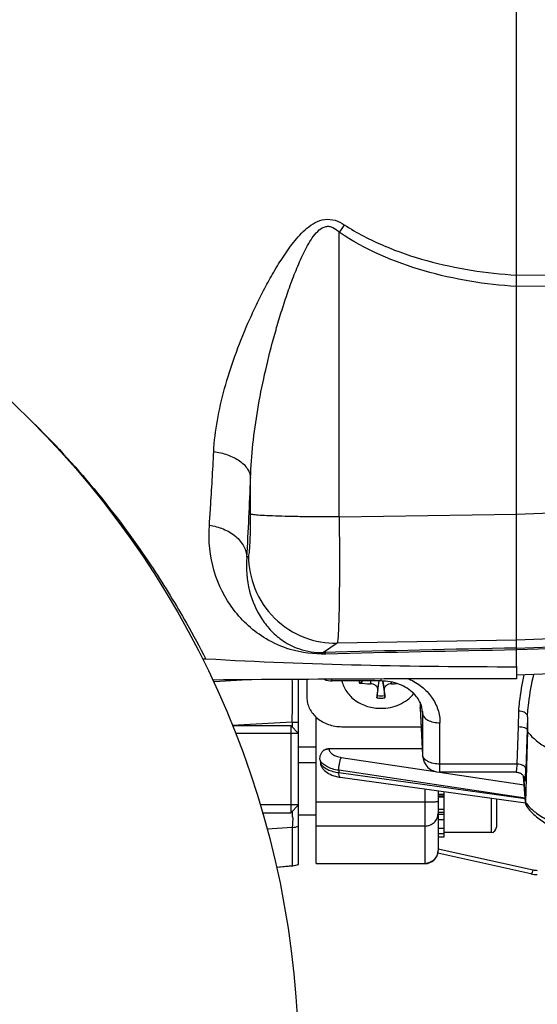
# Model space of a CAD drawing. Units: millimetres. Extents: x -1868 to 4078, y 470 to 3955.
# Drawn here: x 2169 to 2228, y 1062 to 1175 of the extents above; entities that cross this region are included whole.
import ezdxf

# ---------------------------------------------------------------- set-up
doc = ezdxf.new("R2010")
doc.units = ezdxf.units.MM
doc.header["$LTSCALE"] = 46.255
doc.header["$PDMODE"] = 3
doc.header["$PDSIZE"] = 0.3125
doc.layers.get('0').update_dxf_attribs({"linetype": 'CONTINUOUS'})
doc.layers.get('Defpoints').update_dxf_attribs({"linetype": 'CONTINUOUS'})
doc.layers.add('AM_5', color=3, linetype='CONTINUOUS', lineweight=25)
doc.layers.add('DETAILS', color=7, linetype='CONTINUOUS')
doc.styles.get("Standard").update_dxf_attribs({"font": 'txt', "width": 0.7})
doc.dimstyles.new('AM_DIN$0', dxfattribs={"dimtxt": 3.5, "dimasz": 2.5, "dimexe": 1, "dimexo": 1, "dimgap": 1.5, "dimtad": 1, "dimdsep": 46, "dimtxsty": 'STANDARD', "dimcen": 0, "dimclrd": 256, "dimclre": 256, "dimclrt": 2, "dimadec": 0, "dimazin": 2, "dimtp": 0.1, "dimtm": 0.1, "dimtfac": 0.71, "dimtdec": 3, "dimtmove": 0, "dimatfit": 3, "dimfxl": 1, "dimlwd": -1, "dimlwe": -1, "dimarcsym": 0})

# ---------------------------------------------------------------- blocks, each defined once
blk = doc.blocks.new('*D17')
at = {"layer": 'AM_5', "ltscale": 10, "transparency": 16777216}
for p, q in [((1361.22, 1535.25), (2522.16, 1535.25)), ((2521.16, 605.25), (2521.16, 1505.25)), ((1361.22, 575.25), (2522.16, 575.25))]:
    blk.add_line(p, q, dxfattribs=at)
for points in [[(2516.16, 1505.25), (2526.16, 1505.25), (2521.16, 1535.25)], [(2516.16, 605.25), (2526.16, 605.25), (2521.16, 575.25)]]:
    blk.add_solid(points, dxfattribs=at)
at = {"layer": 'Defpoints', "color": 0, "ltscale": 10, "transparency": 16777216}
for p in [(1360.22, 1535.25), (2521.16, 1535.25), (1360.22, 575.25)]:
    blk.add_point(p, dxfattribs=at)
at = {"layer": 'AM_5', "color": 2, "ltscale": 10, "transparency": 16777216, "insert": (2488.66, 1169.66), "char_height": 35, "attachment_point": 5, "rotation": 90}
blk.add_mtext('960', dxfattribs=at)
blk = doc.blocks.new('*D18')
at = {"layer": 'AM_5', "ltscale": 10, "transparency": 16777216}
for p, q in [((-329.49, 1686.22), (2631.8, 1686.22)), ((2630.8, 1656.22), (2630.8, 499.75)), ((-651.38, 469.75), (2631.8, 469.75))]:
    blk.add_line(p, q, dxfattribs=at)
for points in [[(2625.8, 1656.22), (2635.8, 1656.22), (2630.8, 1686.22)], [(2625.8, 499.75), (2635.8, 499.75), (2630.8, 469.75)]]:
    blk.add_solid(points, dxfattribs=at)
at = {"layer": 'Defpoints', "color": 0, "ltscale": 10, "transparency": 16777216}
for p in [(-330.49, 1686.22), (-652.38, 469.75), (2630.8, 469.75)]:
    blk.add_point(p, dxfattribs=at)
at = {"layer": 'AM_5', "color": 2, "ltscale": 10, "transparency": 16777216, "insert": (2598.3, 1077.98), "char_height": 35, "attachment_point": 5, "rotation": 90}
blk.add_mtext('1180', dxfattribs=at)

msp = doc.modelspace()

# ---------------------------------------------------------------- linework, layer by layer
at = {"color": 7, "linetype": 'Continuous'}
for p, q in [((2225.94, 1101.269), (2225.94, 1230.246)), ((2225.94, 1101.269), (2225.94, 1099.826)), ((2244.01, 1100.878), (2225.94, 1100.246)), ((2200.94, 1078.522), (2200.94, 1099.748)), ((2201.89, 1099.754), (2201.89, 1097.7)), ((2210.39, 1099.568), (2204.766, 1099.568)), ((2208.262, 1099.568), (2208.15, 1099.417)), ((2209.958, 1097.892), (2210.197, 1099.568)), ((2210.584, 1099.563), (2210.822, 1097.892)), ((2214.89, 1097.082), (2214.89, 1096.519)), ((2214.892, 1096.446), (2214.89, 1096.519)), ((2214.892, 1096.446), (2215.168, 1091.009)), ((2193.329, 1094.448), (2200.04, 1094.448)), ((2202.94, 1078.621), (2202.94, 1095.426)), ((2205.89, 1094.327), (2215, 1094.327)), ((2227.194, 1095.259), (2227.194, 1093.809)), ((2200.94, 1093.548), (2193.705, 1093.548)), ((2227.194, 1093.808), (2226.965, 1085.687)), ((2227.184, 1093.956), (2227.194, 1093.808)), ((2202.944, 1091.996), (2200.94, 1091.996)), ((2204.422, 1091.824), (2215.127, 1091.824)), ((2202.94, 1090.188), (2200.94, 1090.188)), ((2225.917, 1089.11), (2217.166, 1089.11)), ((2225.917, 1089.11), (2225.917, 1089.11)), ((2205.694, 1088.538), (2205.693, 1088.538)), ((2205.694, 1088.538), (2226.966, 1085.601)), ((2226.758, 1088.647), (2226.962, 1085.663)), ((2226.884, 1088.331), (2226.886, 1088.323)), ((2216.94, 1086.985), (2216.94, 1080.121)), ((2217.64, 1081.709), (2217.64, 1086.889)), ((2200.94, 1085.348), (2196.522, 1085.348)), ((2217.64, 1086.233), (2216.94, 1086.233)), ((2223.64, 1086.06), (2223.64, 1082.788)), ((2226.964, 1085.663), (2226.966, 1085.605)), ((2196.772, 1084.448), (2200.04, 1084.448)), ((2202.94, 1084.188), (2200.94, 1084.188)), ((2216.94, 1084.864), (2217.64, 1084.864)), ((2217.64, 1083.653), (2216.94, 1083.653)), ((2216.94, 1082.683), (2217.64, 1082.683)), ((2217.64, 1082.02), (2216.94, 1082.02)), ((2223.04, 1082.188), (2217.64, 1082.188)), ((2216.94, 1081.709), (2217.64, 1081.709)), ((2227.605, 1077.444), (2216.909, 1079.821)), ((2202.94, 1078.621), (2215.44, 1078.621)), ((2200.204, 1078.363), (2198.397, 1078.192))]:
    msp.add_line(p, q, dxfattribs=at)
at = {"color": 9, "linetype": 'Continuous'}
for p, q in [((2205.595, 1118.378), (2205.595, 1151.042)), ((2225.94, 1146.114), (2244.01, 1146.226)), ((2244.01, 1144.923), (2225.94, 1144.818)), ((2195.434, 1118.708), (2195.434, 1122.853)), ((2225.94, 1118.714), (2244.01, 1119.325)), ((2205.595, 1118.378), (2225.94, 1118.721)), ((2195.004, 1113.754), (2195.191, 1113.882)), ((2244.01, 1104.866), (2225.94, 1104.256)), ((2205.352, 1103.908), (2203.792, 1102.84)), ((2225.94, 1104.256), (2205.352, 1103.908)), ((2225.94, 1103.344), (2244.01, 1103.972)), ((2244.01, 1103.752), (2225.94, 1103.126)), ((2191.151, 1099.511), (2191.253, 1099.517)), ((2191.253, 1099.517), (2194.445, 1099.704)), ((2204.766, 1099.568), (2204.766, 1099.77)), ((2209.175, 1099.568), (2209.179, 1099.251)), ((2210.021, 1098.54), (2210.19, 1099.568)), ((2210.39, 1099.795), (2210.39, 1099.568)), ((2210.591, 1099.563), (2210.759, 1098.54)), ((2211.601, 1099.251), (2211.604, 1099.443)), ((2214.89, 1096.519), (2215.166, 1091.082)), ((2215.154, 1096.073), (2215.166, 1095.826)), ((2215.162, 1095.991), (2215.166, 1095.826)), ((2215.166, 1095.826), (2215.166, 1091.082)), ((2226.18, 1094.334), (2226.197, 1096.119)), ((2200.202, 1094.856), (2193.323, 1094.462)), ((2200.202, 1094.856), (2200.202, 1094.287)), ((2202.94, 1095.28), (2203.107, 1095.28)), ((2217.166, 1089.11), (2217.166, 1094.779)), ((2226.023, 1090.036), (2226.18, 1094.334)), ((2227.184, 1093.956), (2227.023, 1089.484)), ((2204.422, 1091.824), (2204.425, 1091.787)), ((2215.166, 1091.082), (2215.168, 1091.009)), ((2205.834, 1090.804), (2216.61, 1089.189)), ((2226.023, 1090.036), (2217.166, 1090.036)), ((2226.931, 1086.115), (2205.549, 1089.321)), ((2205.549, 1089.321), (2205.559, 1089.057)), ((2205.559, 1089.057), (2226.932, 1086.108)), ((2217.123, 1089.112), (2226.826, 1087.658)), ((2226.965, 1085.687), (2226.763, 1088.639)), ((2215.44, 1087.192), (2215.44, 1078.621)), ((2216.94, 1086.59), (2217.64, 1086.59)), ((2215.44, 1085.663), (2202.94, 1085.663)), ((2216.94, 1086.405), (2217.64, 1086.405)), ((2223.04, 1086.143), (2223.04, 1082.188)), ((2216.94, 1084.516), (2217.64, 1084.516)), ((2216.94, 1084.288), (2217.64, 1084.288)), ((2200.202, 1082.763), (2197.317, 1082.578)), ((2200.202, 1082.762), (2200.202, 1078.385)), ((2215.44, 1082.935), (2202.94, 1082.935)), ((2216.94, 1080.326), (2227.843, 1077.903)), ((2202.94, 1078.646), (2215.44, 1078.646)), ((2198.392, 1078.215), (2200.202, 1078.386))]:
    msp.add_line(p, q, dxfattribs=at)
at = {"color": 7, "linetype": 'Continuous'}
for points in [[(2203.867, 1089.351), (2203.906, 1089.313), (2204.049, 1089.19), (2204.208, 1089.074), (2204.381, 1088.967), (2204.567, 1088.87), (2204.764, 1088.783), (2204.97, 1088.708), (2205.182, 1088.644), (2205.398, 1088.592), (2205.613, 1088.552), (2205.693, 1088.54)], [(2225.917, 1089.11), (2225.937, 1089.11), (2226.024, 1089.104), (2226.108, 1089.091), (2226.188, 1089.072), (2226.264, 1089.046), (2226.336, 1089.016), (2226.404, 1088.981), (2226.468, 1088.942), (2226.528, 1088.9), (2226.583, 1088.854), (2226.633, 1088.806), (2226.679, 1088.756), (2226.72, 1088.704), (2226.755, 1088.652)], [(2226.755, 1088.652), (2226.786, 1088.6), (2226.811, 1088.55), (2226.832, 1088.503), (2226.849, 1088.46), (2226.862, 1088.421), (2226.871, 1088.389), (2226.877, 1088.364), (2226.882, 1088.344), (2226.884, 1088.331)], [(2227.605, 1077.444), (2227.625, 1077.44), (2227.799, 1077.407), (2227.974, 1077.384), (2228.151, 1077.369), (2228.335, 1077.364)]]:
    msp.add_lwpolyline(points, dxfattribs=at)
msp.add_circle((2095.94, 1055.246), 105, dxfattribs=at)
at = {"color": 9, "linetype": 'Continuous'}
for centre, radius, start, end in [((2323.342, 1070.652), 142.573, 145.26108, 145.67697), ((1655.645, 1143.853), 540.198, 356.80592, 357.77214), ((2294.386, -2390.904), 3494.918, 91.122178, 91.485368), ((2295.835, -2684.995), 3788.765, 91.057052, 91.387781), ((2209.683, 1099.729), 1.817, 185.07894, 192.50178), ((2209.755, 1099.784), 1.647, 187.51835, 192.87506), ((2210.39, 1100.565), 2.708, 260.82702, 279.17298), ((2210.39, 1100.58), 2.982, 261.05882, 270.00416), ((2210.39, 1100.58), 2.982, 269.99584, 278.94118), ((2271.056, 1091.756), 44.063, 174.53123, 174.89712), ((2199.958, 1159.672), 64.817, 270.21552, 270.86839), ((2215.752, 1091.111), 0.586, 182.81481, 189.95912), ((2226.211, 1088.927), 1.068, 61.4176, 64.37608), ((2230.225, 1087.941), 3.963, 214.65216, 215.58779), ((2230.827, 1088.411), 4.728, 220.24114, 220.89575), ((2173.626, 1083.692), 26.633, 0.67347, 2.0599), ((2199.94, 1085.891), 3.14, 274.77111, 288.56638), ((2215.463, 1080.134), 1.477, 354.33847, 359.51942), ((2215.473, 1080.134), 1.467, 359.52433, 359.99991), ((2199.938, 1081.406), 3.032, 274.98551, 289.29651), ((2215.44, 1080.159), 1.513, 270.00651, 275.73224), ((2228.334, 1080.123), 2.274, 257.52343, 270.01457)]:
    msp.add_arc(centre, radius, start, end, dxfattribs=at)
at = {"color": 7, "linetype": 'Continuous'}
for centre, radius, start, end in [((2190.135, 1099.13), 2.959, 86.60872, 94.67849), ((2191.268, 1096.731), 2.949, 90.48273, 93.64032), ((2226.196, -3056.134), 4155.96, 90.003534, 90.481886), ((2209.358, 1111.409), 12.159, 263.15943, 269.15782), ((2211.417, 1111.598), 12.349, 270.85378, 273.76381), ((2323.967, 1086.141), 114.618, 173.78942, 174.24451), ((2086.68, 1085.079), 124.807, 5.77406, 6.19201), ((2217.166, 1091.11), 2, 182.90817, 270), ((2214.808, 1092.183), 11.524, 188.37198, 190.59225), ((2227.823, 1085.663), 0.859, 178.38382, 179.99925), ((2227.812, 1085.663), 0.848, 183.92121, 185.99648), ((2223.04, 1082.788), 0.6, 270, 0), ((2215.44, 1080.121), 1.5, 270, 0.00088), ((2199.938, 1081.36), 3.01, 276.41608, 289.44996), ((2199.94, 1081.35), 3, 275.39689, 276.39486)]:
    msp.add_arc(centre, radius, start, end, dxfattribs=at)
at = {"color": 9, "linetype": 'Continuous'}
for points, knots in [([(2191.202, 1125.872), (2191.261, 1127.073), (2191.559, 1129.512), (2192.407, 1133.168), (2193.601, 1136.888), (2194.844, 1140.001), (2195.984, 1142.504), (2196.92, 1144.387), (2197.94, 1146.257), (2199.061, 1148.106), (2200.334, 1149.905), (2201.811, 1151.57), (2203.543, 1152.629), (2205.142, 1152.478), (2205.852, 1152.109), (2206.182, 1151.895)], [0, 0, 0, 0, 0.1097942, 0.2235909, 0.3422537, 0.4660996, 0.5293266, 0.5932816, 0.6580329, 0.7237225, 0.790687, 0.8585062, 0.9280958, 0.9640604, 1, 1, 1, 1]), ([(2195.434, 1122.854), (2195.468, 1124.153), (2195.657, 1126.781), (2196.218, 1130.744), (2197.019, 1134.773), (2197.861, 1138.156), (2198.637, 1140.874), (2199.272, 1142.91), (2199.963, 1144.928), (2200.724, 1146.919), (2201.574, 1148.835), (2202.412, 1150.333), (2203.245, 1151.31), (2203.903, 1151.715), (2204.475, 1151.736), (2205.034, 1151.554), (2205.383, 1151.26), (2205.595, 1151.042)], [0, 0, 0, 0, 0.1202056, 0.243285, 0.3697952, 0.4998352, 0.565413, 0.6311345, 0.6969353, 0.7626818, 0.8280599, 0.8908495, 0.9202019, 0.9465209, 0.9590534, 0.971893, 1, 1, 1, 1]), ([(2225.94, 1144.814), (2222.368, 1145.037), (2215.263, 1146.183), (2208.547, 1149.03), (2205.595, 1151.042)], [0, 0, 0, 0, 0.5004036, 1, 1, 1, 1]), ([(2206.182, 1151.895), (2207.627, 1150.956), (2210.716, 1149.366), (2217.283, 1147.13), (2222.474, 1146.328), (2225.94, 1146.117)], [0, 0, 0, 0, 0.2489129, 0.4984821, 1, 1, 1, 1]), ([(2170.691, 1128.993), (2175.749, 1123.978), (2181.868, 1116.493), (2187.677, 1106.991), (2189.584, 1103.462), (2190.31, 1102.083)], [0, 0, 0, 0, 0.6397729, 0.8600505, 1, 1, 1, 1]), ([(2190.696, 1117.425), (2190.744, 1118.084), (2190.938, 1120.898), (2191.096, 1123.715), (2191.202, 1125.872)], [0, 0, 0, 0, 0.2344604, 1, 1, 1, 1]), ([(2191.202, 1125.873), (2191.736, 1125.809), (2192.778, 1125.579), (2194.141, 1124.918), (2195.118, 1123.992), (2195.41, 1123.208), (2195.434, 1122.854)], [0, 0, 0, 0, 0.2904086, 0.5701659, 0.8082677, 1, 1, 1, 1]), ([(2195.191, 1113.882), (2195.203, 1113.891), (2195.222, 1113.935), (2195.258, 1114.069), (2195.294, 1114.349), (2195.334, 1114.796), (2195.368, 1115.388), (2195.397, 1116.101), (2195.426, 1117.222), (2195.434, 1118.102), (2195.434, 1118.708)], [0, 0, 0, 0, 0.0094484, 0.0271501, 0.0882025, 0.1821168, 0.3057829, 0.4549375, 0.6243894, 1, 1, 1, 1]), ([(2205.595, 1118.378), (2204.388, 1118.377), (2202.59, 1118.387), (2200.259, 1118.425), (2198.692, 1118.465), (2197.391, 1118.515), (2196.505, 1118.564), (2195.977, 1118.61), (2195.717, 1118.64), (2195.547, 1118.67), (2195.46, 1118.691), (2195.434, 1118.708)], [0, 0, 0, 0, 0.3558045, 0.5301129, 0.6874238, 0.8177101, 0.9141391, 0.948697, 0.9742383, 0.9911045, 1, 1, 1, 1]), ([(2205.595, 1118.378), (2205.605, 1117.449), (2205.62, 1115.63), (2205.627, 1112.991), (2205.618, 1110.559), (2205.594, 1108.42), (2205.561, 1106.855), (2205.525, 1105.805), (2205.498, 1105.185), (2205.466, 1104.687), (2205.436, 1104.31), (2205.398, 1104.069), (2205.377, 1103.94), (2205.352, 1103.908)], [0, 0, 0, 0, 0.1923971, 0.3767773, 0.5466781, 0.6961468, 0.8199519, 0.8708405, 0.913774, 0.9483834, 0.974381, 0.9915796, 1, 1, 1, 1]), ([(2204.075, 1102.659), (2202.693, 1102.625), (2200.274, 1102.927), (2196.533, 1104.574), (2193.246, 1107.55), (2190.932, 1112.181), (2190.568, 1115.662), (2190.696, 1117.425)], [0, 0, 0, 0, 0.1852436, 0.3197506, 0.5431573, 0.7632102, 1, 1, 1, 1]), ([(2190.696, 1117.424), (2191.244, 1117.353), (2192.327, 1117.076), (2193.733, 1116.258), (2194.714, 1115.105), (2194.983, 1114.182), (2195.004, 1113.754)], [0, 0, 0, 0, 0.2720961, 0.5436604, 0.7890568, 1, 1, 1, 1]), ([(2195.004, 1113.754), (2194.893, 1112.464), (2195.086, 1109.941), (2196.326, 1107.086), (2197.804, 1105.242), (2199.228, 1104.04), (2201.221, 1103.037), (2202.862, 1102.812), (2203.792, 1102.84)], [0, 0, 0, 0, 0.2461722, 0.4711892, 0.5802294, 0.693492, 0.8230354, 1, 1, 1, 1]), ([(2195.191, 1113.882), (2195.195, 1112.624), (2195.711, 1109.977), (2197.99, 1106.569), (2201.439, 1104.354), (2204.094, 1103.889), (2205.352, 1103.908)], [0, 0, 0, 0, 0.2399502, 0.5001249, 0.7602203, 1, 1, 1, 1]), ([(2204.079, 1102.659), (2204.057, 1102.684), (2203.978, 1102.766), (2203.872, 1102.83), (2203.792, 1102.84)], [0, 0, 0, 0, 0.2958114, 1, 1, 1, 1]), ([(2226.197, 1096.119), (2226.23, 1096.468), (2226.377, 1097.864), (2226.605, 1099.253), (2226.842, 1100.279)], [0, 0, 0, 0, 0.2494643, 1, 1, 1, 1]), ([(2227.902, 1100.316), (2227.638, 1099.244), (2227.388, 1097.787), (2227.229, 1096.322), (2227.194, 1095.955)], [0, 0, 0, 0, 0.7496881, 1, 1, 1, 1]), ([(2200.202, 1094.856), (2200.227, 1095.796), (2200.25, 1097.125), (2200.245, 1098.756), (2200.23, 1099.446), (2200.217, 1099.747)], [0, 0, 0, 0, 0.5767758, 0.8152981, 1, 1, 1, 1]), ([(2213.605, 1099.809), (2214.128, 1099.571), (2215.102, 1098.981), (2216.258, 1097.773), (2216.996, 1096.339), (2217.166, 1095.292), (2217.166, 1094.779)], [0, 0, 0, 0, 0.2656009, 0.5196368, 0.763028, 1, 1, 1, 1]), ([(2215.166, 1095.826), (2215.17, 1095.755), (2215.205, 1095.609), (2215.332, 1095.408), (2215.525, 1095.228), (2215.683, 1095.13), (2215.77, 1095.084)], [0, 0, 0, 0, 0.2115549, 0.4426702, 0.7041924, 1, 1, 1, 1]), ([(2215.77, 1095.084), (2215.971, 1094.979), (2216.433, 1094.827), (2216.913, 1094.779), (2217.166, 1094.779)], [0, 0, 0, 0, 0.4733825, 1, 1, 1, 1]), ([(2203.88, 1091.655), (2203.922, 1091.675), (2204.095, 1091.749), (2204.284, 1091.784), (2204.425, 1091.787)], [0, 0, 0, 0, 0.2471974, 1, 1, 1, 1]), ([(2204.425, 1091.787), (2204.434, 1091.671), (2204.534, 1091.421), (2204.853, 1091.133), (2205.301, 1090.916), (2205.648, 1090.832), (2205.834, 1090.804)], [0, 0, 0, 0, 0.1913529, 0.4188683, 0.6912966, 1, 1, 1, 1]), ([(2215.232, 1090.836), (2215.225, 1090.85), (2215.2, 1090.906), (2215.182, 1090.965), (2215.175, 1091.01)], [0, 0, 0, 0, 0.2567205, 1, 1, 1, 1]), ([(2205.549, 1089.321), (2205.299, 1089.356), (2204.825, 1089.459), (2204.049, 1089.768), (2203.556, 1090.178), (2203.409, 1090.505)], [0, 0, 0, 0, 0.3001863, 0.5724922, 1, 1, 1, 1]), ([(2203.48, 1090.067), (2203.563, 1089.933), (2203.809, 1089.681), (2204.291, 1089.395), (2204.888, 1089.175), (2205.328, 1089.087), (2205.559, 1089.057)], [0, 0, 0, 0, 0.1992004, 0.4350406, 0.7044729, 1, 1, 1, 1]), ([(2205.549, 1089.321), (2205.55, 1089.452), (2205.569, 1089.724), (2205.608, 1089.992), (2205.635, 1090.13)], [0, 0, 0, 0, 0.4821927, 1, 1, 1, 1]), ([(2205.635, 1090.13), (2205.66, 1090.259), (2205.714, 1090.487), (2205.789, 1090.711), (2205.834, 1090.804)], [0, 0, 0, 0, 0.5577941, 1, 1, 1, 1]), ([(2215.77, 1090.34), (2215.708, 1090.373), (2215.497, 1090.498), (2215.309, 1090.678), (2215.232, 1090.836)], [0, 0, 0, 0, 0.2848783, 1, 1, 1, 1]), ([(2217.166, 1090.036), (2216.913, 1090.036), (2216.433, 1090.083), (2215.971, 1090.235), (2215.77, 1090.34)], [0, 0, 0, 0, 0.5266175, 1, 1, 1, 1]), ([(2225.942, 1089.163), (2225.952, 1089.204), (2225.967, 1089.31), (2225.998, 1089.6), (2226.013, 1089.85), (2226.023, 1090.036)], [0, 0, 0, 0, 0.1436818, 0.3638767, 1, 1, 1, 1]), ([(2226.673, 1089.889), (2226.577, 1089.936), (2226.362, 1090.005), (2226.139, 1090.033), (2226.023, 1090.036)], [0, 0, 0, 0, 0.4792679, 1, 1, 1, 1]), ([(2227.023, 1089.484), (2227.02, 1089.558), (2226.943, 1089.72), (2226.804, 1089.82), (2226.722, 1089.864)], [0, 0, 0, 0, 0.4406629, 1, 1, 1, 1]), ([(2205.627, 1088.601), (2205.614, 1088.625), (2205.595, 1088.684), (2205.566, 1088.836), (2205.56, 1088.964), (2205.559, 1089.057)], [0, 0, 0, 0, 0.1749073, 0.4031953, 1, 1, 1, 1]), ([(2225.917, 1089.11), (2225.923, 1089.11), (2225.934, 1089.134), (2225.938, 1089.151), (2225.942, 1089.164)], [0, 0, 0, 0, 0.2986411, 1, 1, 1, 1]), ([(2226.967, 1088.414), (2226.972, 1088.482), (2226.997, 1088.838), (2227.012, 1089.196), (2227.023, 1089.484)], [0, 0, 0, 0, 0.1916393, 1, 1, 1, 1]), ([(2205.693, 1088.54), (2205.689, 1088.541), (2205.67, 1088.545), (2205.655, 1088.559), (2205.645, 1088.571)], [0, 0, 0, 0, 0.2259149, 1, 1, 1, 1]), ([(2226.878, 1088.358), (2226.881, 1088.312), (2226.887, 1088.237), (2226.895, 1088.162), (2226.901, 1088.133)], [0, 0, 0, 0, 0.6099365, 1, 1, 1, 1]), ([(2226.901, 1088.133), (2226.903, 1088.12), (2226.916, 1088.073), (2226.93, 1088.119), (2226.933, 1088.131)], [0, 0, 0, 0, 0.5063755, 1, 1, 1, 1]), ([(2226.933, 1088.131), (2226.941, 1088.166), (2226.953, 1088.261), (2226.962, 1088.355), (2226.967, 1088.414)], [0, 0, 0, 0, 0.379858, 1, 1, 1, 1]), ([(2216.501, 1085.682), (2216.425, 1085.679), (2216.072, 1085.667), (2215.718, 1085.663), (2215.44, 1085.663)], [0, 0, 0, 0, 0.2143913, 1, 1, 1, 1]), ([(2216.94, 1085.728), (2216.94, 1085.725), (2216.928, 1085.719), (2216.908, 1085.714), (2216.871, 1085.708), (2216.797, 1085.7), (2216.671, 1085.69), (2216.563, 1085.685), (2216.501, 1085.682)], [0, 0, 0, 0, 0.021753, 0.0724229, 0.1541567, 0.2665723, 0.579575, 1, 1, 1, 1]), ([(2227.002, 1085.634), (2227.019, 1085.611), (2227.088, 1085.516), (2227.161, 1085.424), (2227.218, 1085.357)], [0, 0, 0, 0, 0.2453605, 1, 1, 1, 1]), ([(2227.253, 1085.316), (2227.548, 1084.976), (2228.292, 1084.323), (2229.661, 1083.5), (2231.344, 1082.767), (2233.301, 1082.142), (2235.489, 1081.639), (2238.699, 1081.139), (2242.89, 1080.897), (2247.081, 1081.139), (2250.292, 1081.639), (2252.479, 1082.142), (2254.436, 1082.767), (2256.119, 1083.5), (2257.488, 1084.324), (2258.232, 1084.976), (2258.527, 1085.316)], [0, 0, 0, 0, 0.0406693, 0.0886882, 0.1440838, 0.2062817, 0.27431, 0.3469247, 0.5000006, 0.6530762, 0.7256907, 0.7937187, 0.8559164, 0.911312, 0.9593307, 1, 1, 1, 1]), ([(2215.44, 1082.935), (2215.635, 1082.935), (2216.026, 1083.008), (2216.524, 1083.324), (2216.861, 1083.799), (2216.94, 1084.179), (2216.94, 1084.365)], [0, 0, 0, 0, 0.2554742, 0.5077244, 0.7553817, 1, 1, 1, 1]), ([(2200.257, 1084.005), (2200.26, 1083.752), (2200.259, 1083.404), (2200.233, 1082.99), (2200.215, 1082.829), (2200.202, 1082.763)], [0, 0, 0, 0, 0.6109297, 0.8365121, 1, 1, 1, 1]), ([(2216.933, 1079.988), (2216.916, 1079.82), (2216.823, 1079.485), (2216.523, 1079.062), (2216.097, 1078.763), (2215.761, 1078.67), (2215.591, 1078.653)], [0, 0, 0, 0, 0.2491203, 0.4987413, 0.7490779, 1, 1, 1, 1]), ([(2200.222, 1078.364), (2200.221, 1078.364), (2200.21, 1078.367), (2200.205, 1078.378), (2200.202, 1078.386)], [0, 0, 0, 0, 0.1569183, 1, 1, 1, 1]), ([(2227.645, 1077.463), (2227.641, 1077.46), (2227.631, 1077.45), (2227.615, 1077.442), (2227.605, 1077.444)], [0, 0, 0, 0, 0.3264017, 1, 1, 1, 1]), ([(2227.843, 1077.903), (2227.812, 1077.806), (2227.766, 1077.676), (2227.695, 1077.532), (2227.662, 1077.481), (2227.645, 1077.463)], [0, 0, 0, 0, 0.627927, 0.8489604, 1, 1, 1, 1])]:
    msp.add_open_spline(points, degree=3, knots=knots, dxfattribs=at)
at = {"color": 7, "linetype": 'Continuous'}
for points, knots in [([(2225.94, 1101.168), (2219.999, 1101.168), (2208.117, 1101.288), (2196.24, 1101.73), (2190.31, 1102.083)], [0, 0, 0, 0, 0.5000046, 1, 1, 1, 1]), ([(2205.916, 1099.568), (2206.014, 1099.126), (2206.409, 1098.254), (2207.459, 1097.236), (2208.838, 1096.582), (2209.869, 1096.433), (2210.39, 1096.433)], [0, 0, 0, 0, 0.2313223, 0.4755387, 0.7334979, 1, 1, 1, 1]), ([(2208.15, 1099.417), (2208.126, 1099.384), (2208.045, 1099.339), (2207.956, 1099.33), (2207.91, 1099.336)], [0, 0, 0, 0, 0.4630977, 1, 1, 1, 1]), ([(2210.021, 1098.54), (2210.031, 1098.627), (2209.993, 1098.819), (2209.799, 1099.052), (2209.514, 1099.209), (2209.292, 1099.249), (2209.179, 1099.251)], [0, 0, 0, 0, 0.2143992, 0.4556317, 0.7233981, 1, 1, 1, 1]), ([(2214.159, 1098.12), (2213.698, 1098.583), (2212.492, 1099.325), (2211.108, 1099.568), (2210.39, 1099.568)], [0, 0, 0, 0, 0.4762266, 1, 1, 1, 1]), ([(2211.601, 1099.251), (2211.489, 1099.249), (2211.266, 1099.209), (2210.981, 1099.052), (2210.787, 1098.819), (2210.749, 1098.627), (2210.759, 1098.54)], [0, 0, 0, 0, 0.2766008, 0.5443742, 0.7855999, 1, 1, 1, 1]), ([(2209.926, 1097.635), (2209.928, 1097.653), (2209.938, 1097.739), (2209.949, 1097.824), (2209.958, 1097.892)], [0, 0, 0, 0, 0.2094335, 1, 1, 1, 1]), ([(2210.39, 1096.433), (2211.116, 1096.433), (2212.214, 1096.655), (2213.443, 1097.373), (2213.947, 1097.856), (2214.158, 1098.119)], [0, 0, 0, 0, 0.5133479, 0.7615127, 1, 1, 1, 1]), ([(2210.822, 1097.892), (2210.825, 1097.87), (2210.837, 1097.784), (2210.847, 1097.699), (2210.854, 1097.635)], [0, 0, 0, 0, 0.2567628, 1, 1, 1, 1]), ([(2215.162, 1095.991), (2215.144, 1096.368), (2214.939, 1097.163), (2214.456, 1097.822), (2214.159, 1098.12)], [0, 0, 0, 0, 0.4722458, 1, 1, 1, 1]), ([(2201.89, 1097.7), (2201.89, 1097.479), (2201.943, 1097.033), (2202.175, 1096.393), (2202.55, 1095.805), (2203.229, 1095.111), (2204.351, 1094.493), (2205.373, 1094.327), (2205.89, 1094.327)], [0, 0, 0, 0, 0.1146317, 0.2309714, 0.350424, 0.4738179, 0.7314983, 1, 1, 1, 1]), ([(2227.167, 1095.675), (2227.138, 1095.74), (2227.031, 1095.865), (2226.804, 1095.998), (2226.517, 1096.089), (2226.306, 1096.115), (2226.197, 1096.119)], [0, 0, 0, 0, 0.1919718, 0.4287995, 0.7040798, 1, 1, 1, 1]), ([(2227.167, 1095.675), (2227.169, 1095.659), (2227.178, 1095.627), (2227.185, 1095.558), (2227.192, 1095.435), (2227.193, 1095.329), (2227.193, 1095.259)], [0, 0, 0, 0, 0.1142122, 0.2390855, 0.4957901, 1, 1, 1, 1]), ([(2226.183, 1094.334), (2226.309, 1094.334), (2226.545, 1094.317), (2226.777, 1094.263), (2226.88, 1094.224)], [0, 0, 0, 0, 0.5336197, 1, 1, 1, 1]), ([(2226.88, 1094.224), (2226.923, 1094.208), (2227, 1094.173), (2227.116, 1094.097), (2227.179, 1094.011), (2227.183, 1093.956)], [0, 0, 0, 0, 0.3277293, 0.6007465, 1, 1, 1, 1]), ([(2227.194, 1093.806), (2227.443, 1093.448), (2228.12, 1092.752), (2229.431, 1091.877), (2231.088, 1091.095), (2233.052, 1090.425), (2235.275, 1089.883), (2238.569, 1089.344), (2241.144, 1089.189), (2242.89, 1089.189)], [0, 0, 0, 0, 0.0779161, 0.1711044, 0.2801939, 0.4041987, 0.5411098, 0.6882296, 1, 1, 1, 1]), ([(2203.407, 1090.505), (2203.376, 1090.719), (2203.42, 1091.169), (2203.702, 1091.534), (2203.88, 1091.655)], [0, 0, 0, 0, 0.500722, 1, 1, 1, 1]), ([(2203.88, 1091.655), (2203.959, 1091.708), (2204.134, 1091.794), (2204.326, 1091.824), (2204.422, 1091.824)], [0, 0, 0, 0, 0.5000402, 1, 1, 1, 1]), ([(2203.866, 1089.35), (2203.769, 1089.447), (2203.601, 1089.668), (2203.506, 1089.93), (2203.481, 1090.065)], [0, 0, 0, 0, 0.5001638, 1, 1, 1, 1]), ([(2227.114, 1085.184), (2227.386, 1084.792), (2228.09, 1084.049), (2228.926, 1083.472), (2229.385, 1083.2)], [0, 0, 0, 0, 0.4726944, 1, 1, 1, 1])]:
    msp.add_open_spline(points, degree=3, knots=knots, dxfattribs=at)
for points in [[(2203.903, 1099.764), (2204.169, 1099.637), (2204.471, 1099.568), (2204.766, 1099.568)], [(2226.969, 1085.574), (2226.983, 1085.436), (2227.035, 1085.298), (2227.114, 1085.184)]]:
    msp.add_open_spline(points, degree=3, dxfattribs=at)
at = {"color": 9, "linetype": 'Continuous'}
for points in [[(2227.193, 1095.259), (2227.189, 1094.824), (2227.186, 1094.39), (2227.183, 1093.956)], [(2205.645, 1088.571), (2205.638, 1088.58), (2205.632, 1088.59), (2205.627, 1088.601)]]:
    msp.add_open_spline(points, degree=3, dxfattribs=at)
at = {"layer": 'DETAILS', "color": 7, "linetype": 'Continuous'}
for p, q in [((2200.94, 1093.548), (2200.04, 1094.448)), ((2200.04, 1094.448), (2200.04, 1084.448)), ((2200.94, 1085.348), (2200.94, 1093.548)), ((2200.94, 1085.348), (2200.04, 1084.448))]:
    msp.add_line(p, q, dxfattribs=at)

# ---------------------------------------------------------------- dimensions: what is measured, and where the dimension line sits
at = {"layer": 'AM_5', "ltscale": 10}
dim = msp.add_linear_dim(base=(2630.798, 469.746), p1=(-330.493, 1686.218), p2=(-652.375, 469.746), angle=90, text='1180', dimstyle='AM_DIN$0', override={"dimtxt": 35, "dimasz": 30, "dimgap": 15, "dimsah": 1}, dxfattribs=at)
dim.commit()
dim.dimension.update_dxf_attribs({"geometry": '*D18', "text_midpoint": (2598.298, 1077.982)})
dim = msp.add_linear_dim(base=(2521.16, 1535.246), p1=(1360.225, 575.246), p2=(1360.225, 1535.246), angle=90, text='960', dimstyle='AM_DIN$0', override={"dimtxt": 35, "dimasz": 30, "dimgap": 15, "dimsah": 1}, dxfattribs=at)
dim.commit()
dim.dimension.update_dxf_attribs({"geometry": '*D17', "text_midpoint": (2521.16, 1169.656), "dimtype": 160})

doc.saveas('drawing.dxf')
